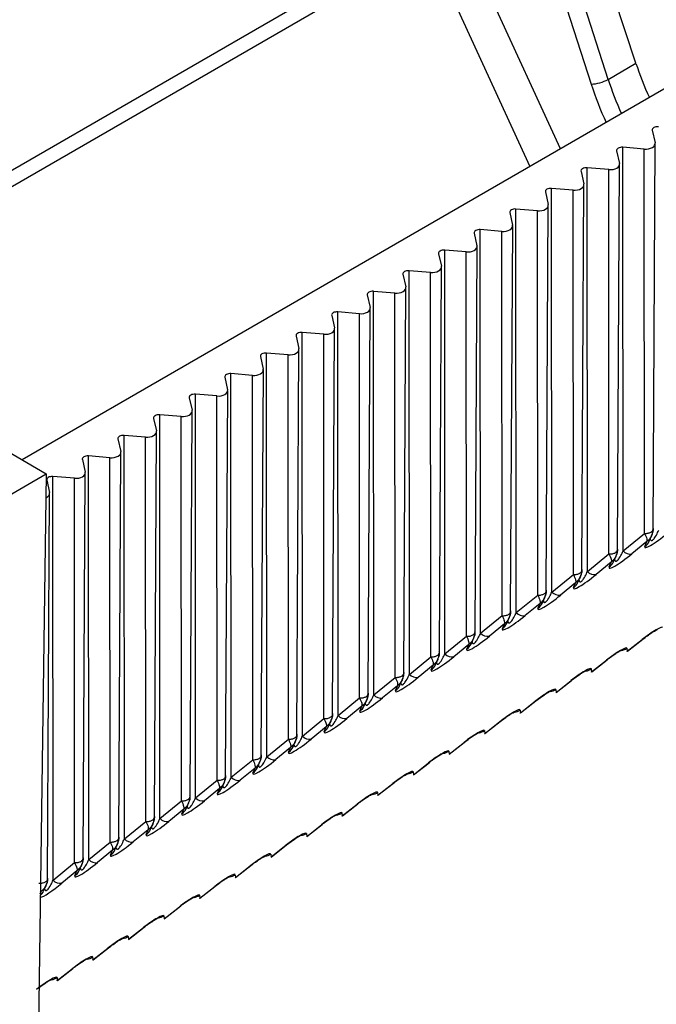
# Model space of a CAD drawing. Units: millimetres. Extents: x 150 to 4162, y 50 to 2920.
# Drawn here: x 3777 to 3803, y 1569 to 1608 of the extents above; entities that cross this region are included whole.
import ezdxf

# ---------------------------------------------------------------- set-up
doc = ezdxf.new("R2010")
doc.units = ezdxf.units.MM
doc.header["$LTSCALE"] = 10
doc.layers.get('0').update_dxf_attribs({"color": 1})
doc.layers.add('157012', color=7, linetype='Continuous')

# ---------------------------------------------------------------- blocks, each defined once
blk = doc.blocks.new('1115420-M_004_ISO_view')
for p, q in [((801.147, 889.948), (794.908, 909.018)), ((800.045, 889.312), (793.892, 908.432)), ((794.183, 905.246), (799.371, 889.123)), ((817.67, 897.819), (776.78, 874.213)), ((792.768, 895.165), (765.858, 879.63)), ((798.154, 886.552), (794.183, 895.165)), ((766.41, 879.312), (792.905, 894.607)), ((792.905, 894.607), (796.942, 885.852)), ((800.045, 889.312), (801.147, 889.948)), ((801.797, 887.293), (801.909, 886.795)), ((801.831, 871.469), (801.913, 886.766)), ((800.383, 886.476), (800.495, 885.979)), ((801.48, 886.548), (800.627, 886.617)), ((800.638, 870.606), (800.627, 886.617)), ((801.491, 871.302), (801.48, 886.548)), ((800.417, 870.652), (800.499, 885.949)), ((798.969, 885.66), (799.081, 885.163)), ((800.066, 885.731), (799.213, 885.801)), ((799.224, 869.79), (799.213, 885.801)), ((800.077, 870.486), (800.066, 885.731)), ((799.003, 869.836), (799.084, 885.133)), ((797.554, 884.844), (797.667, 884.346)), ((798.652, 884.915), (797.799, 884.984)), ((797.81, 868.973), (797.799, 884.984)), ((798.663, 869.669), (798.652, 884.915)), ((796.14, 884.027), (796.253, 883.53)), ((797.238, 884.098), (796.384, 884.168)), ((796.396, 868.157), (796.384, 884.168)), ((797.248, 868.853), (797.238, 884.098)), ((797.588, 869.02), (797.67, 884.316)), ((794.726, 883.211), (794.838, 882.713)), ((795.824, 883.282), (794.97, 883.352)), ((794.981, 867.34), (794.97, 883.352)), ((795.834, 868.036), (795.824, 883.282)), ((796.174, 868.203), (796.256, 883.5)), ((793.312, 882.394), (793.424, 881.897)), ((794.409, 882.466), (793.556, 882.535)), ((793.567, 866.524), (793.556, 882.535)), ((794.42, 867.22), (794.409, 882.466)), ((794.76, 867.387), (794.842, 882.684)), ((792.995, 881.649), (792.142, 881.719)), ((792.153, 865.707), (792.142, 881.719)), ((793.006, 866.404), (792.995, 881.649)), ((793.346, 866.57), (793.427, 881.867)), ((791.898, 881.578), (792.01, 881.08)), ((791.581, 880.833), (790.727, 880.902)), ((790.739, 864.891), (790.727, 880.902)), ((791.592, 865.587), (791.581, 880.833)), ((791.931, 865.754), (792.013, 881.051)), ((790.483, 880.762), (790.596, 880.264)), ((790.167, 880.016), (789.313, 880.086)), ((789.324, 864.075), (789.313, 880.086)), ((790.517, 864.938), (790.599, 880.234)), ((789.069, 879.945), (789.182, 879.448)), ((790.177, 864.771), (790.167, 880.016)), ((788.752, 879.2), (787.899, 879.27)), ((787.91, 863.258), (787.899, 879.27)), ((789.103, 864.121), (789.185, 879.418)), ((787.655, 879.129), (787.767, 878.631)), ((788.763, 863.954), (788.752, 879.2)), ((787.689, 863.305), (787.771, 878.601)), ((786.241, 878.312), (786.353, 877.815)), ((787.338, 878.384), (786.485, 878.453)), ((786.496, 862.442), (786.485, 878.453)), ((787.349, 863.138), (787.338, 878.384)), ((786.275, 862.488), (786.356, 877.785)), ((784.827, 877.496), (784.939, 876.998)), ((785.924, 877.567), (785.071, 877.637)), ((785.082, 861.625), (785.071, 877.637)), ((785.935, 862.322), (785.924, 877.567)), ((784.86, 861.672), (784.942, 876.969)), ((783.412, 876.68), (783.525, 876.182)), ((784.51, 876.751), (783.656, 876.82)), ((783.668, 860.809), (783.656, 876.82)), ((784.52, 861.505), (784.51, 876.751)), ((783.446, 860.856), (783.528, 876.152)), ((773.493, 876.11), (777.736, 873.661)), ((781.998, 875.863), (782.11, 875.366)), ((783.096, 875.934), (782.242, 876.004)), ((782.253, 859.993), (782.242, 876.004)), ((783.106, 860.689), (783.096, 875.934)), ((780.584, 875.047), (780.696, 874.549)), ((781.681, 875.118), (780.828, 875.188)), ((780.839, 859.176), (780.828, 875.188)), ((781.692, 859.872), (781.681, 875.118)), ((782.032, 860.039), (782.114, 875.336)), ((779.17, 874.23), (779.282, 873.733)), ((780.267, 874.301), (779.414, 874.371)), ((779.425, 858.36), (779.414, 874.371)), ((780.278, 859.056), (780.267, 874.301)), ((780.618, 859.223), (780.7, 874.519)), ((422.769, 668.742), (777.736, 873.661)), ((777.736, 873.661), (777.421, 851.342)), ((777.756, 873.414), (777.868, 872.916)), ((778.853, 873.485), (778, 873.555)), ((778.011, 857.543), (778, 873.555)), ((778.864, 858.24), (778.853, 873.485)), ((779.204, 858.406), (779.285, 873.703)), ((777.789, 857.59), (777.871, 872.887)), ((800.638, 870.606), (801.491, 871.302)), ((801.676, 870.993), (801.778, 871.232)), ((801.583, 870.973), (800.989, 870.488)), ((801.501, 870.784), (801.583, 870.973)), ((799.224, 869.79), (800.077, 870.486)), ((800.262, 870.176), (800.364, 870.415)), ((800.168, 870.156), (799.574, 869.671)), ((800.087, 869.968), (800.168, 870.156)), ((797.81, 868.973), (798.663, 869.669)), ((798.847, 869.36), (798.95, 869.599)), ((798.754, 869.34), (798.16, 868.855)), ((798.673, 869.151), (798.754, 869.34)), ((796.396, 868.157), (797.248, 868.853)), ((797.433, 868.543), (797.536, 868.783)), ((797.34, 868.523), (796.746, 868.039)), ((797.259, 868.335), (797.34, 868.523)), ((794.981, 867.34), (795.834, 868.036)), ((796.019, 867.727), (796.122, 867.966)), ((795.926, 867.707), (795.332, 867.222)), ((795.845, 867.518), (795.926, 867.707)), ((793.567, 866.524), (794.42, 867.22)), ((794.511, 866.891), (793.918, 866.406)), ((794.43, 866.702), (794.511, 866.891)), ((794.605, 866.911), (794.707, 867.15)), ((800.804, 866.627), (801.395, 867.09)), ((800.808, 866.625), (801.418, 867.102)), ((801.418, 867.102), (801.395, 867.09)), ((792.153, 865.707), (793.006, 866.404)), ((800.792, 866.742), (800.804, 866.627)), ((793.097, 866.074), (792.503, 865.589)), ((793.016, 865.886), (793.097, 866.074)), ((793.19, 866.094), (793.293, 866.333)), ((799.389, 865.81), (799.981, 866.274)), ((799.394, 865.808), (800.004, 866.286)), ((800.004, 866.286), (799.981, 866.274)), ((799.377, 865.925), (799.389, 865.81)), ((790.739, 864.891), (791.592, 865.587)), ((791.683, 865.258), (791.089, 864.773)), ((791.602, 865.069), (791.683, 865.258)), ((791.776, 865.278), (791.879, 865.517)), ((797.975, 864.994), (798.566, 865.457)), ((797.98, 864.992), (798.59, 865.47)), ((798.59, 865.47), (798.566, 865.457)), ((797.963, 865.109), (797.975, 864.994)), ((789.324, 864.075), (790.177, 864.771)), ((790.269, 864.441), (789.675, 863.957)), ((790.188, 864.253), (790.269, 864.441)), ((790.362, 864.461), (790.465, 864.7)), ((796.561, 864.178), (797.152, 864.641)), ((796.565, 864.175), (797.175, 864.653)), ((797.175, 864.653), (797.152, 864.641)), ((796.549, 864.293), (796.561, 864.178)), ((787.91, 863.258), (788.763, 863.954)), ((788.948, 863.645), (789.051, 863.884)), ((795.147, 863.361), (795.738, 863.824)), ((795.151, 863.359), (795.761, 863.837)), ((795.761, 863.837), (795.738, 863.824)), ((788.855, 863.625), (788.261, 863.14)), ((788.774, 863.436), (788.855, 863.625)), ((795.135, 863.476), (795.147, 863.361)), ((786.496, 862.442), (787.349, 863.138)), ((787.534, 862.829), (787.636, 863.068)), ((793.732, 862.545), (794.324, 863.008)), ((793.737, 862.542), (794.347, 863.02)), ((794.347, 863.02), (794.324, 863.008)), ((787.44, 862.809), (786.846, 862.324)), ((787.359, 862.62), (787.44, 862.809)), ((793.721, 862.66), (793.732, 862.545)), ((785.082, 861.625), (785.935, 862.322)), ((786.119, 862.012), (786.222, 862.251)), ((792.318, 861.728), (792.91, 862.192)), ((792.323, 861.726), (792.933, 862.204)), ((792.933, 862.204), (792.91, 862.192)), ((786.026, 861.992), (785.432, 861.507)), ((785.945, 861.803), (786.026, 861.992)), ((792.306, 861.843), (792.318, 861.728)), ((783.668, 860.809), (784.52, 861.505)), ((784.705, 861.196), (784.808, 861.435)), ((790.904, 860.912), (791.495, 861.375)), ((790.908, 860.91), (791.519, 861.388)), ((791.519, 861.388), (791.495, 861.375)), ((784.612, 861.176), (784.018, 860.691)), ((784.531, 860.987), (784.612, 861.176)), ((790.892, 861.027), (790.904, 860.912)), ((782.253, 859.993), (783.106, 860.689)), ((783.291, 860.379), (783.394, 860.618)), ((789.49, 860.096), (790.081, 860.559)), ((789.494, 860.093), (790.104, 860.571)), ((790.104, 860.571), (790.081, 860.559)), ((783.198, 860.359), (782.604, 859.875)), ((783.117, 860.171), (783.198, 860.359)), ((789.478, 860.211), (789.49, 860.096)), ((780.839, 859.176), (781.692, 859.872)), ((781.877, 859.563), (781.979, 859.802)), ((788.076, 859.279), (788.667, 859.742)), ((788.08, 859.277), (788.69, 859.755)), ((788.69, 859.755), (788.667, 859.742)), ((781.784, 859.543), (781.19, 859.058)), ((781.702, 859.354), (781.784, 859.543)), ((788.064, 859.394), (788.076, 859.279)), ((779.425, 858.36), (780.278, 859.056)), ((780.463, 858.747), (780.565, 858.986)), ((780.369, 858.727), (779.775, 858.242)), ((780.288, 858.538), (780.369, 858.727)), ((786.65, 858.578), (786.661, 858.463)), ((786.661, 858.463), (787.253, 858.926)), ((786.666, 858.46), (787.276, 858.938)), ((787.276, 858.938), (787.253, 858.926)), ((778.011, 857.543), (778.864, 858.24)), ((779.048, 857.93), (779.151, 858.169)), ((778.955, 857.91), (778.361, 857.425)), ((778.874, 857.721), (778.955, 857.91)), ((785.247, 857.646), (785.839, 858.11)), ((785.252, 857.644), (785.862, 858.122)), ((785.862, 858.122), (785.839, 858.11)), ((785.235, 857.761), (785.247, 857.646)), ((777.501, 857.001), (777.541, 857.094)), ((777.541, 857.094), (777.502, 857.062)), ((777.634, 857.114), (777.737, 857.353)), ((783.833, 856.83), (784.424, 857.293)), ((783.837, 856.828), (784.448, 857.306)), ((784.448, 857.306), (784.424, 857.293)), ((783.821, 856.945), (783.833, 856.83)), ((782.419, 856.014), (783.01, 856.477)), ((782.423, 856.011), (783.033, 856.489)), ((783.033, 856.489), (783.01, 856.477)), ((782.407, 856.129), (782.419, 856.014)), ((781.005, 855.197), (781.596, 855.66)), ((781.009, 855.195), (781.619, 855.673)), ((781.619, 855.673), (781.596, 855.66)), ((780.993, 855.312), (781.005, 855.197)), ((779.59, 854.381), (780.182, 854.844)), ((779.595, 854.378), (780.205, 854.856)), ((780.205, 854.856), (780.182, 854.844)), ((779.578, 854.496), (779.59, 854.381)), ((778.176, 853.564), (778.767, 854.028)), ((778.181, 853.562), (778.791, 854.04)), ((778.791, 854.04), (778.767, 854.028)), ((778.164, 853.679), (778.176, 853.564))]:
    blk.add_line(p, q)
for centre, radius, start, end in [((799.324, 890.59), 1.467, 271.8145, 299.4239), ((801.238, 871.181), 0.477, 303.5609, 336.7038), ((800.921, 870.865), 0.384, 222.5694, 280.195), ((799.824, 870.365), 0.477, 303.5609, 336.7038), ((799.506, 870.049), 0.384, 222.5694, 280.195), ((798.41, 869.548), 0.477, 303.5609, 336.7038), ((798.092, 869.233), 0.384, 222.5694, 280.195), ((796.995, 868.732), 0.477, 303.5609, 336.7038), ((796.678, 868.416), 0.384, 222.5694, 280.195), ((795.581, 867.916), 0.477, 303.5609, 336.7038), ((795.264, 867.6), 0.384, 222.5694, 280.195), ((794.167, 867.099), 0.477, 303.5609, 336.7038), ((793.85, 866.783), 0.384, 222.5694, 280.195), ((800.506, 867.157), 0.504, 278.0564, 304.5643), ((792.753, 866.283), 0.477, 303.5609, 336.7038), ((792.435, 865.967), 0.384, 222.5694, 280.195), ((799.091, 866.34), 0.504, 278.0564, 304.5643), ((791.338, 865.466), 0.477, 303.5609, 336.7038), ((791.021, 865.151), 0.384, 222.5694, 280.195), ((797.677, 865.524), 0.504, 278.0564, 304.5643), ((789.924, 864.65), 0.477, 303.5609, 336.7038), ((789.607, 864.334), 0.384, 222.5694, 280.195), ((796.263, 864.708), 0.504, 278.0564, 304.5643), ((788.51, 863.833), 0.477, 303.5609, 336.7038), ((788.193, 863.518), 0.384, 222.5694, 280.195), ((794.849, 863.891), 0.504, 278.0564, 304.5643), ((787.096, 863.017), 0.477, 303.5609, 336.7038), ((793.435, 863.075), 0.504, 278.0564, 304.5643), ((786.779, 862.701), 0.384, 222.5694, 280.195), ((785.682, 862.201), 0.477, 303.5609, 336.7038), ((792.02, 862.258), 0.504, 278.0564, 304.5643), ((785.364, 861.885), 0.384, 222.5694, 280.195), ((784.267, 861.384), 0.477, 303.5609, 336.7038), ((790.606, 861.442), 0.504, 278.0564, 304.5643), ((783.95, 861.069), 0.384, 222.5694, 280.195), ((782.853, 860.568), 0.477, 303.5609, 336.7038), ((789.192, 860.626), 0.504, 278.0564, 304.5643), ((782.536, 860.252), 0.384, 222.5694, 280.195), ((781.439, 859.751), 0.477, 303.5609, 336.7038), ((787.778, 859.809), 0.504, 278.0564, 304.5643), ((781.122, 859.436), 0.384, 222.5694, 280.195), ((780.025, 858.935), 0.477, 303.5609, 336.7038), ((786.364, 858.993), 0.504, 278.0564, 304.5643), ((779.707, 858.619), 0.384, 222.5694, 280.195), ((778.611, 858.119), 0.477, 303.5609, 336.7038), ((778.293, 857.803), 0.384, 222.5694, 280.195), ((784.949, 858.176), 0.504, 278.0564, 304.5643), ((777.197, 857.302), 0.476, 309.5964, 336.7177), ((783.535, 857.36), 0.504, 278.0564, 304.5643), ((782.121, 856.544), 0.504, 278.0564, 304.5643), ((780.707, 855.727), 0.504, 278.0564, 304.5643), ((779.292, 854.911), 0.504, 278.0564, 304.5643), ((777.878, 854.094), 0.504, 278.0564, 304.5643)]:
    blk.add_arc(centre, radius, start, end)
for centre, major_axis, ratio, start_param, end_param in [((806.303, 889.74), (-4.026, 6.913), 0.579895, 1.216678, 1.403698), ((804.837, 888.895), (-4.222, 7.378), 0.579895, 1.22108, 1.418064), ((805.19, 889.098), (-3.972, 6.945), 0.580052, 1.221219, 1.408239), ((802.013, 887.308), (0.218, -0.002), 0.582304, 1.444366, 3.276902), ((801.53, 886.768), (0.382, -0.003), 0.582304, 4.585959, 6.418494), ((800.599, 886.492), (0.218, -0.002), 0.582304, 1.444366, 3.276902), ((800.116, 885.952), (0.382, -0.003), 0.582304, 4.585959, 6.418494), ((799.184, 885.675), (0.218, -0.002), 0.582304, 1.444366, 3.276902), ((798.702, 885.135), (0.382, -0.003), 0.582304, 4.585959, 6.418494), ((797.77, 884.859), (0.218, -0.002), 0.582304, 1.444366, 3.276902), ((797.288, 884.319), (0.382, -0.003), 0.582304, 4.585959, 6.418494), ((796.356, 884.043), (0.218, -0.002), 0.582304, 1.444366, 3.276902), ((794.942, 883.226), (0.218, -0.002), 0.582304, 1.444366, 3.276902), ((795.873, 883.503), (0.382, -0.003), 0.582304, 4.585959, 6.418494), ((793.528, 882.41), (0.218, -0.002), 0.582304, 1.444366, 3.276902), ((794.459, 882.686), (0.382, -0.003), 0.582304, 4.585959, 6.418494), ((792.113, 881.593), (0.218, -0.002), 0.582304, 1.444366, 3.276902), ((793.045, 881.87), (0.382, -0.003), 0.582304, 4.585959, 6.418494), ((790.699, 880.777), (0.218, -0.002), 0.582304, 1.444366, 3.276902), ((791.631, 881.053), (0.382, -0.003), 0.582304, 4.585959, 6.418494), ((789.285, 879.961), (0.218, -0.002), 0.582304, 1.444366, 3.276902), ((790.217, 880.237), (0.382, -0.003), 0.582304, 4.585959, 6.418494), ((787.871, 879.144), (0.218, -0.002), 0.582304, 1.444366, 3.276902), ((788.802, 879.42), (0.382, -0.003), 0.582304, 4.585959, 6.418494), ((787.388, 878.604), (0.382, -0.003), 0.582304, 4.585959, 6.418494), ((786.456, 878.328), (0.218, -0.002), 0.582304, 1.444366, 3.276902), ((785.974, 877.788), (0.382, -0.003), 0.582304, 4.585959, 6.418494), ((785.042, 877.511), (0.218, -0.002), 0.582304, 1.444366, 3.276902), ((784.56, 876.971), (0.382, -0.003), 0.582304, 4.585959, 6.418494), ((783.628, 876.695), (0.218, -0.002), 0.582304, 1.444366, 3.276902), ((783.145, 876.155), (0.382, -0.003), 0.582304, 4.585959, 6.418494), ((782.214, 875.879), (0.218, -0.002), 0.582304, 1.444366, 3.276902), ((781.731, 875.338), (0.382, -0.003), 0.582304, 4.585959, 6.418494), ((780.8, 875.062), (0.218, -0.002), 0.582304, 1.444366, 3.276902), ((779.385, 874.246), (0.218, -0.002), 0.582304, 1.444366, 3.276902), ((780.317, 874.522), (0.382, -0.003), 0.582304, 4.585959, 6.418494), ((777.971, 873.429), (0.218, -0.002), 0.582304, 1.444366, 3.276902), ((778.903, 873.706), (0.382, -0.003), 0.582304, 4.585959, 6.418494), ((777.489, 872.889), (0.382, -0.003), 0.582304, 5.375579, 6.418494), ((802.295, 871.386), (0.796, 0.644), 0.128416, 2.902382, 4.744439), ((800.88, 870.569), (0.796, 0.644), 0.128416, 2.902382, 4.744439), ((799.466, 869.753), (0.796, 0.644), 0.128416, 2.902382, 4.744439), ((798.052, 868.937), (0.796, 0.644), 0.128416, 2.902382, 4.744439), ((796.638, 868.12), (0.796, 0.644), 0.128416, 2.902382, 4.744439), ((801.573, 867.098), (0.63, 0.468), 0.13033, 6.2059, 8.043577), ((795.223, 867.304), (0.796, 0.644), 0.128416, 2.902382, 4.744439), ((800.159, 866.281), (0.63, 0.468), 0.13033, 6.2059, 8.043577), ((793.809, 866.487), (0.796, 0.644), 0.128416, 2.902382, 4.744439), ((792.395, 865.671), (0.796, 0.644), 0.128416, 2.902382, 4.744439), ((798.745, 865.465), (0.63, 0.468), 0.13033, 6.2059, 8.043577), ((797.331, 864.648), (0.63, 0.468), 0.13033, 6.2059, 8.043577), ((790.981, 864.855), (0.796, 0.644), 0.128416, 2.902382, 4.744439), ((795.917, 863.832), (0.63, 0.468), 0.13033, 6.2059, 8.043577), ((789.567, 864.038), (0.796, 0.644), 0.128416, 2.902382, 4.744439), ((794.502, 863.016), (0.63, 0.468), 0.13033, 6.2059, 8.043577), ((788.152, 863.222), (0.796, 0.644), 0.128416, 2.902382, 4.744439), ((793.088, 862.199), (0.63, 0.468), 0.13033, 6.2059, 8.043577), ((786.738, 862.405), (0.796, 0.644), 0.128416, 2.902382, 4.744439), ((791.674, 861.383), (0.63, 0.468), 0.13033, 6.2059, 8.043577), ((785.324, 861.589), (0.796, 0.644), 0.128416, 2.902382, 4.744439), ((790.26, 860.566), (0.63, 0.468), 0.13033, 6.2059, 8.043577), ((783.91, 860.773), (0.796, 0.644), 0.128416, 2.902382, 4.744439), ((788.846, 859.75), (0.63, 0.468), 0.13033, 6.2059, 8.043577), ((782.496, 859.956), (0.796, 0.644), 0.128416, 2.902382, 4.744439), ((787.431, 858.934), (0.63, 0.468), 0.13033, 6.2059, 8.043577), ((781.081, 859.14), (0.796, 0.644), 0.128416, 2.902382, 4.744439), ((786.017, 858.117), (0.63, 0.468), 0.13033, 6.2059, 8.043577), ((779.667, 858.323), (0.796, 0.644), 0.128416, 2.902382, 4.744439), ((784.603, 857.301), (0.63, 0.468), 0.13033, 6.2059, 8.043577), ((778.253, 857.507), (0.796, 0.644), 0.128416, 3.381406, 4.744439), ((783.189, 856.484), (0.63, 0.468), 0.13033, 6.2059, 8.043577), ((781.774, 855.668), (0.63, 0.468), 0.13033, 6.2059, 8.043577), ((780.36, 854.852), (0.63, 0.468), 0.13033, 6.2059, 8.043577), ((778.946, 854.035), (0.63, 0.468), 0.13033, 6.2059, 8.043577), ((777.532, 853.219), (0.63, 0.468), 0.13033, 6.2059, 8.043577)]:
    blk.add_ellipse(centre, major_axis=major_axis, ratio=ratio, start_param=start_param, end_param=end_param)
for points, knots in [([(801.491, 871.302), (801.515, 871.301), (801.563, 871.299), (801.632, 871.309), (801.693, 871.326), (801.745, 871.35), (801.786, 871.38), (801.816, 871.415), (801.833, 871.455), (801.83, 871.483), (801.828, 871.497)], [0, 0, 0, 0, 0.132129, 0.259507, 0.382131, 0.5, 0.617869, 0.740493, 0.867871, 1, 1, 1, 1]), ([(801.828, 871.497), (801.828, 871.448), (801.826, 871.354), (801.791, 871.272), (801.775, 871.233)], [0, 0, 0, 0, 0.521351, 1, 1, 1, 1]), ([(801.491, 871.302), (801.509, 871.265), (801.549, 871.184), (801.592, 871.055), (801.586, 871.005), (801.583, 870.973)], [0, 0, 0, 0, 0.228971, 0.500958, 1, 1, 1, 1]), ([(801.775, 871.233), (801.771, 871.221), (801.735, 871.113), (801.654, 871.039), (801.583, 870.973)], [0, 0, 0, 0, 0.110191, 1, 1, 1, 1]), ([(801.715, 871.084), (801.718, 871.069), (801.723, 871.041), (801.741, 871.017), (801.763, 871.01), (801.782, 871.013), (801.803, 871.024), (801.828, 871.043), (801.862, 871.08), (801.934, 871.179), (801.996, 871.298), (802.039, 871.392), (802.052, 871.422)], [0, 0, 0, 0, 0.119813, 0.222149, 0.272284, 0.313496, 0.348063, 0.382585, 0.434884, 0.532763, 0.847843, 1, 1, 1, 1]), ([(801.771, 871.216), (801.787, 871.253), (801.818, 871.328), (801.824, 871.407), (801.827, 871.447)], [0, 0, 0, 0, 0.4906638, 1, 1, 1, 1]), ([(800.077, 870.486), (800.101, 870.485), (800.149, 870.483), (800.218, 870.492), (800.279, 870.509), (800.33, 870.533), (800.372, 870.563), (800.402, 870.599), (800.419, 870.639), (800.416, 870.666), (800.414, 870.68)], [0, 0, 0, 0, 0.132129, 0.259507, 0.382131, 0.5, 0.617869, 0.740493, 0.867871, 1, 1, 1, 1]), ([(800.414, 870.68), (800.413, 870.631), (800.412, 870.538), (800.377, 870.456), (800.361, 870.417)], [0, 0, 0, 0, 0.521351, 1, 1, 1, 1]), ([(800.077, 870.486), (800.095, 870.449), (800.134, 870.367), (800.178, 870.239), (800.172, 870.189), (800.168, 870.156)], [0, 0, 0, 0, 0.228971, 0.500958, 1, 1, 1, 1]), ([(800.361, 870.417), (800.357, 870.405), (800.321, 870.296), (800.24, 870.222), (800.168, 870.156)], [0, 0, 0, 0, 0.110191, 1, 1, 1, 1]), ([(800.301, 870.268), (800.304, 870.253), (800.309, 870.224), (800.327, 870.2), (800.349, 870.193), (800.368, 870.197), (800.389, 870.208), (800.413, 870.227), (800.448, 870.264), (800.52, 870.363), (800.582, 870.482), (800.624, 870.575), (800.638, 870.606)], [0, 0, 0, 0, 0.119813, 0.222149, 0.272284, 0.313496, 0.348063, 0.382585, 0.434884, 0.532763, 0.847843, 1, 1, 1, 1]), ([(800.357, 870.4), (800.372, 870.436), (800.403, 870.511), (800.41, 870.59), (800.413, 870.631)], [0, 0, 0, 0, 0.490664, 1, 1, 1, 1]), ([(798.663, 869.669), (798.687, 869.668), (798.735, 869.666), (798.804, 869.676), (798.865, 869.693), (798.916, 869.717), (798.958, 869.747), (798.987, 869.782), (799.004, 869.822), (799.002, 869.85), (799, 869.864)], [0, 0, 0, 0, 0.132129, 0.259507, 0.382131, 0.5, 0.617869, 0.740493, 0.867871, 1, 1, 1, 1]), ([(798.663, 869.669), (798.681, 869.632), (798.72, 869.551), (798.764, 869.423), (798.758, 869.372), (798.754, 869.34)], [0, 0, 0, 0, 0.228971, 0.500958, 1, 1, 1, 1]), ([(798.946, 869.6), (798.943, 869.588), (798.907, 869.48), (798.826, 869.406), (798.754, 869.34)], [0, 0, 0, 0, 0.110191, 1, 1, 1, 1]), ([(798.887, 869.452), (798.89, 869.436), (798.895, 869.408), (798.913, 869.384), (798.934, 869.377), (798.954, 869.38), (798.975, 869.391), (798.999, 869.411), (799.034, 869.447), (799.106, 869.547), (799.168, 869.665), (799.21, 869.759), (799.224, 869.79)], [0, 0, 0, 0, 0.119813, 0.222149, 0.272284, 0.313496, 0.348063, 0.382585, 0.434884, 0.532763, 0.847843, 1, 1, 1, 1]), ([(798.943, 869.583), (798.958, 869.62), (798.989, 869.695), (798.996, 869.774), (798.999, 869.814)], [0, 0, 0, 0, 0.490664, 1, 1, 1, 1]), ([(799, 869.864), (798.999, 869.815), (798.997, 869.721), (798.963, 869.639), (798.946, 869.6)], [0, 0, 0, 0, 0.521351, 1, 1, 1, 1]), ([(797.248, 868.853), (797.273, 868.852), (797.32, 868.85), (797.389, 868.86), (797.45, 868.877), (797.502, 868.901), (797.543, 868.93), (797.573, 868.966), (797.59, 869.006), (797.587, 869.034), (797.586, 869.048)], [0, 0, 0, 0, 0.132129, 0.259507, 0.382131, 0.5, 0.617869, 0.740493, 0.867871, 1, 1, 1, 1]), ([(797.248, 868.853), (797.266, 868.816), (797.306, 868.734), (797.349, 868.606), (797.344, 868.556), (797.34, 868.523)], [0, 0, 0, 0, 0.228971, 0.500958, 1, 1, 1, 1]), ([(797.532, 868.784), (797.528, 868.772), (797.493, 868.664), (797.412, 868.589), (797.34, 868.523)], [0, 0, 0, 0, 0.110191, 1, 1, 1, 1]), ([(797.473, 868.635), (797.475, 868.62), (797.481, 868.592), (797.499, 868.568), (797.52, 868.561), (797.54, 868.564), (797.561, 868.575), (797.585, 868.594), (797.619, 868.631), (797.692, 868.73), (797.754, 868.849), (797.796, 868.943), (797.81, 868.973)], [0, 0, 0, 0, 0.119813, 0.222149, 0.272284, 0.313496, 0.348063, 0.382585, 0.434884, 0.532763, 0.847843, 1, 1, 1, 1]), ([(797.529, 868.767), (797.544, 868.804), (797.575, 868.878), (797.581, 868.958), (797.585, 868.998)], [0, 0, 0, 0, 0.490664, 1, 1, 1, 1]), ([(797.586, 869.048), (797.585, 868.999), (797.583, 868.905), (797.549, 868.823), (797.532, 868.784)], [0, 0, 0, 0, 0.521351, 1, 1, 1, 1]), ([(795.834, 868.036), (795.858, 868.035), (795.906, 868.034), (795.975, 868.043), (796.036, 868.06), (796.088, 868.084), (796.129, 868.114), (796.159, 868.149), (796.176, 868.189), (796.173, 868.217), (796.172, 868.231)], [0, 0, 0, 0, 0.132129, 0.259507, 0.382131, 0.5, 0.617869, 0.740493, 0.867871, 1, 1, 1, 1]), ([(795.834, 868.036), (795.852, 867.999), (795.892, 867.918), (795.935, 867.79), (795.929, 867.74), (795.926, 867.707)], [0, 0, 0, 0, 0.228971, 0.500958, 1, 1, 1, 1]), ([(796.118, 867.967), (796.114, 867.955), (796.078, 867.847), (795.998, 867.773), (795.926, 867.707)], [0, 0, 0, 0, 0.110191, 1, 1, 1, 1]), ([(796.058, 867.819), (796.061, 867.804), (796.066, 867.775), (796.084, 867.751), (796.106, 867.744), (796.125, 867.748), (796.146, 867.759), (796.171, 867.778), (796.205, 867.814), (796.277, 867.914), (796.34, 868.032), (796.382, 868.126), (796.396, 868.157)], [0, 0, 0, 0, 0.119813, 0.222149, 0.272284, 0.313496, 0.348063, 0.382585, 0.434884, 0.532763, 0.847843, 1, 1, 1, 1]), ([(796.115, 867.95), (796.13, 867.987), (796.161, 868.062), (796.167, 868.141), (796.171, 868.182)], [0, 0, 0, 0, 0.490664, 1, 1, 1, 1]), ([(796.172, 868.231), (796.171, 868.182), (796.169, 868.088), (796.135, 868.006), (796.118, 867.967)], [0, 0, 0, 0, 0.521351, 1, 1, 1, 1]), ([(794.42, 867.22), (794.444, 867.219), (794.492, 867.217), (794.561, 867.227), (794.622, 867.244), (794.674, 867.268), (794.715, 867.298), (794.745, 867.333), (794.762, 867.373), (794.759, 867.401), (794.757, 867.415)], [0, 0, 0, 0, 0.132129, 0.259507, 0.382131, 0.5, 0.617869, 0.740493, 0.867871, 1, 1, 1, 1]), ([(794.42, 867.22), (794.438, 867.183), (794.477, 867.102), (794.521, 866.973), (794.515, 866.923), (794.511, 866.891)], [0, 0, 0, 0, 0.2289714, 0.5009584, 1, 1, 1, 1]), ([(794.704, 867.151), (794.7, 867.139), (794.664, 867.031), (794.583, 866.957), (794.511, 866.891)], [0, 0, 0, 0, 0.110191, 1, 1, 1, 1]), ([(794.644, 867.002), (794.647, 866.987), (794.652, 866.959), (794.67, 866.935), (794.692, 866.928), (794.711, 866.931), (794.732, 866.942), (794.756, 866.961), (794.791, 866.998), (794.863, 867.097), (794.925, 867.216), (794.968, 867.31), (794.981, 867.34)], [0, 0, 0, 0, 0.1198132, 0.222149, 0.2722838, 0.3134964, 0.3480633, 0.3825848, 0.4348835, 0.5327635, 0.8478429, 1, 1, 1, 1]), ([(794.7, 867.134), (794.716, 867.171), (794.747, 867.246), (794.753, 867.325), (794.756, 867.365)], [0, 0, 0, 0, 0.490664, 1, 1, 1, 1]), ([(794.757, 867.415), (794.757, 867.366), (794.755, 867.272), (794.72, 867.19), (794.704, 867.151)], [0, 0, 0, 0, 0.521351, 1, 1, 1, 1]), ([(801.418, 867.102), (801.478, 867.148), (801.587, 867.232), (801.754, 867.346), (801.882, 867.427), (801.964, 867.474), (802.008, 867.494), (802.01, 867.495), (802.01, 867.495)], [0, 0, 0, 0, 0.265626, 0.485403, 0.664388, 0.812779, 0.929692, 1, 1, 1, 1]), ([(793.006, 866.404), (793.03, 866.403), (793.078, 866.401), (793.147, 866.41), (793.208, 866.427), (793.259, 866.451), (793.301, 866.481), (793.331, 866.516), (793.348, 866.557), (793.345, 866.584), (793.343, 866.598)], [0, 0, 0, 0, 0.132129, 0.259507, 0.382131, 0.5, 0.617869, 0.740493, 0.867871, 1, 1, 1, 1]), ([(793.006, 866.404), (793.024, 866.366), (793.063, 866.285), (793.107, 866.157), (793.101, 866.107), (793.097, 866.074)], [0, 0, 0, 0, 0.228971, 0.500958, 1, 1, 1, 1]), ([(793.23, 866.186), (793.233, 866.171), (793.238, 866.142), (793.256, 866.118), (793.278, 866.111), (793.297, 866.115), (793.318, 866.126), (793.342, 866.145), (793.377, 866.181), (793.449, 866.281), (793.511, 866.4), (793.553, 866.493), (793.567, 866.524)], [0, 0, 0, 0, 0.119813, 0.222149, 0.272284, 0.313496, 0.348063, 0.382585, 0.434884, 0.532763, 0.847843, 1, 1, 1, 1]), ([(793.286, 866.318), (793.301, 866.354), (793.332, 866.429), (793.339, 866.508), (793.342, 866.549)], [0, 0, 0, 0, 0.490664, 1, 1, 1, 1]), ([(793.343, 866.598), (793.342, 866.549), (793.341, 866.455), (793.306, 866.374), (793.29, 866.334)], [0, 0, 0, 0, 0.521351, 1, 1, 1, 1]), ([(800.004, 866.286), (800.064, 866.332), (800.173, 866.415), (800.339, 866.53), (800.468, 866.611), (800.55, 866.657), (800.593, 866.678), (800.595, 866.678), (800.596, 866.679)], [0, 0, 0, 0, 0.265626, 0.485403, 0.664388, 0.812779, 0.929692, 1, 1, 1, 1]), ([(800.804, 866.627), (800.801, 866.621), (800.797, 866.612), (800.799, 866.622), (800.8, 866.625)], [0, 0, 0, 0, 0.661709, 1, 1, 1, 1]), ([(793.29, 866.334), (793.286, 866.323), (793.25, 866.214), (793.169, 866.14), (793.097, 866.074)], [0, 0, 0, 0, 0.110191, 1, 1, 1, 1]), ([(791.592, 865.587), (791.616, 865.586), (791.664, 865.584), (791.733, 865.594), (791.794, 865.611), (791.845, 865.635), (791.887, 865.665), (791.916, 865.7), (791.933, 865.74), (791.93, 865.768), (791.929, 865.782)], [0, 0, 0, 0, 0.132129, 0.259507, 0.382131, 0.5, 0.617869, 0.740493, 0.867871, 1, 1, 1, 1]), ([(791.816, 865.37), (791.819, 865.354), (791.824, 865.326), (791.842, 865.302), (791.863, 865.295), (791.883, 865.298), (791.904, 865.309), (791.928, 865.329), (791.963, 865.365), (792.035, 865.464), (792.097, 865.583), (792.139, 865.677), (792.153, 865.707)], [0, 0, 0, 0, 0.119813, 0.222149, 0.272284, 0.313496, 0.348063, 0.382585, 0.434884, 0.532763, 0.847843, 1, 1, 1, 1]), ([(791.872, 865.501), (791.887, 865.538), (791.918, 865.613), (791.925, 865.692), (791.928, 865.732)], [0, 0, 0, 0, 0.490664, 1, 1, 1, 1]), ([(791.929, 865.782), (791.928, 865.733), (791.926, 865.639), (791.892, 865.557), (791.875, 865.518)], [0, 0, 0, 0, 0.521351, 1, 1, 1, 1]), ([(798.59, 865.47), (798.649, 865.515), (798.758, 865.599), (798.925, 865.714), (799.054, 865.794), (799.136, 865.841), (799.179, 865.861), (799.181, 865.862), (799.182, 865.862)], [0, 0, 0, 0, 0.265626, 0.485403, 0.664388, 0.812779, 0.929692, 1, 1, 1, 1]), ([(799.389, 865.81), (799.387, 865.805), (799.383, 865.796), (799.385, 865.805), (799.386, 865.809)], [0, 0, 0, 0, 0.661709, 1, 1, 1, 1]), ([(791.592, 865.587), (791.61, 865.55), (791.649, 865.469), (791.692, 865.341), (791.687, 865.29), (791.683, 865.258)], [0, 0, 0, 0, 0.228971, 0.500958, 1, 1, 1, 1]), ([(791.875, 865.518), (791.871, 865.506), (791.836, 865.398), (791.755, 865.324), (791.683, 865.258)], [0, 0, 0, 0, 0.110191, 1, 1, 1, 1]), ([(790.177, 864.771), (790.202, 864.77), (790.249, 864.768), (790.318, 864.778), (790.379, 864.795), (790.431, 864.819), (790.472, 864.848), (790.502, 864.884), (790.519, 864.924), (790.516, 864.951), (790.515, 864.966)], [0, 0, 0, 0, 0.132129, 0.259507, 0.382131, 0.5, 0.617869, 0.740493, 0.867871, 1, 1, 1, 1]), ([(790.401, 864.553), (790.404, 864.538), (790.41, 864.51), (790.428, 864.486), (790.449, 864.479), (790.469, 864.482), (790.49, 864.493), (790.514, 864.512), (790.548, 864.549), (790.621, 864.648), (790.683, 864.767), (790.725, 864.861), (790.739, 864.891)], [0, 0, 0, 0, 0.119813, 0.222149, 0.272284, 0.313496, 0.348063, 0.382585, 0.434884, 0.532763, 0.847843, 1, 1, 1, 1]), ([(790.458, 864.685), (790.473, 864.722), (790.504, 864.796), (790.51, 864.876), (790.514, 864.916)], [0, 0, 0, 0, 0.490664, 1, 1, 1, 1]), ([(790.515, 864.966), (790.514, 864.917), (790.512, 864.823), (790.478, 864.741), (790.461, 864.702)], [0, 0, 0, 0, 0.521351, 1, 1, 1, 1]), ([(797.175, 864.653), (797.235, 864.699), (797.344, 864.782), (797.511, 864.897), (797.639, 864.978), (797.722, 865.024), (797.765, 865.045), (797.767, 865.046), (797.768, 865.046)], [0, 0, 0, 0, 0.265626, 0.485403, 0.664388, 0.812779, 0.929692, 1, 1, 1, 1]), ([(797.975, 864.994), (797.972, 864.988), (797.968, 864.979), (797.971, 864.989), (797.972, 864.992)], [0, 0, 0, 0, 0.661709, 1, 1, 1, 1]), ([(790.177, 864.771), (790.195, 864.734), (790.235, 864.652), (790.278, 864.524), (790.273, 864.474), (790.269, 864.441)], [0, 0, 0, 0, 0.2289714, 0.5009584, 1, 1, 1, 1]), ([(790.461, 864.702), (790.457, 864.69), (790.422, 864.582), (790.341, 864.507), (790.269, 864.441)], [0, 0, 0, 0, 0.110191, 1, 1, 1, 1]), ([(788.763, 863.954), (788.787, 863.953), (788.835, 863.952), (788.904, 863.961), (788.965, 863.978), (789.017, 864.002), (789.058, 864.032), (789.088, 864.067), (789.105, 864.107), (789.102, 864.135), (789.101, 864.149)], [0, 0, 0, 0, 0.132129, 0.259507, 0.382131, 0.5, 0.617869, 0.740493, 0.867871, 1, 1, 1, 1]), ([(788.987, 863.737), (788.99, 863.721), (788.995, 863.693), (789.013, 863.669), (789.035, 863.662), (789.054, 863.665), (789.075, 863.676), (789.1, 863.696), (789.134, 863.732), (789.206, 863.832), (789.269, 863.95), (789.311, 864.044), (789.324, 864.075)], [0, 0, 0, 0, 0.119813, 0.222149, 0.272284, 0.313496, 0.348063, 0.382585, 0.434884, 0.532763, 0.847843, 1, 1, 1, 1]), ([(789.044, 863.868), (789.059, 863.905), (789.09, 863.98), (789.096, 864.059), (789.099, 864.099)], [0, 0, 0, 0, 0.490664, 1, 1, 1, 1]), ([(789.101, 864.149), (789.1, 864.1), (789.098, 864.006), (789.064, 863.924), (789.047, 863.885)], [0, 0, 0, 0, 0.521351, 1, 1, 1, 1]), ([(795.761, 863.837), (795.821, 863.882), (795.93, 863.966), (796.097, 864.081), (796.225, 864.161), (796.308, 864.208), (796.351, 864.229), (796.353, 864.229), (796.353, 864.23)], [0, 0, 0, 0, 0.265626, 0.485403, 0.664388, 0.812779, 0.929692, 1, 1, 1, 1]), ([(796.561, 864.178), (796.558, 864.172), (796.554, 864.163), (796.557, 864.173), (796.558, 864.176)], [0, 0, 0, 0, 0.661709, 1, 1, 1, 1]), ([(788.763, 863.954), (788.781, 863.917), (788.821, 863.836), (788.864, 863.708), (788.858, 863.658), (788.855, 863.625)], [0, 0, 0, 0, 0.228971, 0.500958, 1, 1, 1, 1]), ([(789.047, 863.885), (789.043, 863.873), (789.007, 863.765), (788.927, 863.691), (788.855, 863.625)], [0, 0, 0, 0, 0.110191, 1, 1, 1, 1]), ([(787.349, 863.138), (787.373, 863.137), (787.421, 863.135), (787.49, 863.145), (787.551, 863.162), (787.602, 863.186), (787.644, 863.216), (787.674, 863.251), (787.691, 863.291), (787.688, 863.319), (787.686, 863.333)], [0, 0, 0, 0, 0.132129, 0.259507, 0.382131, 0.5, 0.617869, 0.740493, 0.867871, 1, 1, 1, 1]), ([(787.573, 862.92), (787.576, 862.905), (787.581, 862.877), (787.599, 862.853), (787.621, 862.846), (787.64, 862.849), (787.661, 862.86), (787.685, 862.879), (787.72, 862.916), (787.792, 863.015), (787.854, 863.134), (787.897, 863.228), (787.91, 863.258)], [0, 0, 0, 0, 0.119813, 0.222149, 0.272284, 0.313496, 0.348063, 0.382585, 0.434884, 0.532763, 0.847843, 1, 1, 1, 1]), ([(787.629, 863.052), (787.645, 863.089), (787.676, 863.164), (787.682, 863.243), (787.685, 863.283)], [0, 0, 0, 0, 0.490664, 1, 1, 1, 1]), ([(787.686, 863.333), (787.685, 863.284), (787.684, 863.19), (787.649, 863.108), (787.633, 863.069)], [0, 0, 0, 0, 0.5213505, 1, 1, 1, 1]), ([(794.347, 863.02), (794.407, 863.066), (794.516, 863.15), (794.683, 863.264), (794.811, 863.345), (794.893, 863.392), (794.936, 863.412), (794.939, 863.413), (794.939, 863.413)], [0, 0, 0, 0, 0.2656256, 0.4854029, 0.6643881, 0.8127794, 0.9296915, 1, 1, 1, 1]), ([(795.147, 863.361), (795.144, 863.355), (795.14, 863.346), (795.142, 863.356), (795.143, 863.359)], [0, 0, 0, 0, 0.661709, 1, 1, 1, 1]), ([(787.349, 863.138), (787.367, 863.101), (787.406, 863.02), (787.45, 862.891), (787.444, 862.841), (787.44, 862.809)], [0, 0, 0, 0, 0.228971, 0.500958, 1, 1, 1, 1]), ([(787.633, 863.069), (787.629, 863.057), (787.593, 862.949), (787.512, 862.875), (787.44, 862.809)], [0, 0, 0, 0, 0.110191, 1, 1, 1, 1]), ([(785.935, 862.322), (785.959, 862.321), (786.007, 862.319), (786.076, 862.328), (786.137, 862.345), (786.188, 862.369), (786.23, 862.399), (786.26, 862.434), (786.276, 862.474), (786.274, 862.502), (786.272, 862.516)], [0, 0, 0, 0, 0.132129, 0.259507, 0.382131, 0.5, 0.617869, 0.740493, 0.867871, 1, 1, 1, 1]), ([(786.215, 862.236), (786.23, 862.272), (786.261, 862.347), (786.268, 862.426), (786.271, 862.467)], [0, 0, 0, 0, 0.490664, 1, 1, 1, 1]), ([(786.272, 862.516), (786.271, 862.467), (786.27, 862.373), (786.235, 862.292), (786.219, 862.252)], [0, 0, 0, 0, 0.521351, 1, 1, 1, 1]), ([(792.933, 862.204), (792.992, 862.25), (793.102, 862.333), (793.268, 862.448), (793.397, 862.529), (793.479, 862.575), (793.522, 862.596), (793.524, 862.596), (793.525, 862.597)], [0, 0, 0, 0, 0.2656256, 0.4854029, 0.6643881, 0.8127794, 0.9296915, 1, 1, 1, 1]), ([(793.732, 862.545), (793.73, 862.539), (793.726, 862.53), (793.728, 862.54), (793.729, 862.543)], [0, 0, 0, 0, 0.661709, 1, 1, 1, 1]), ([(785.935, 862.322), (785.953, 862.284), (785.992, 862.203), (786.036, 862.075), (786.03, 862.025), (786.026, 861.992)], [0, 0, 0, 0, 0.228971, 0.500958, 1, 1, 1, 1]), ([(786.219, 862.252), (786.215, 862.241), (786.179, 862.132), (786.098, 862.058), (786.026, 861.992)], [0, 0, 0, 0, 0.110191, 1, 1, 1, 1]), ([(786.159, 862.104), (786.162, 862.089), (786.167, 862.06), (786.185, 862.036), (786.206, 862.029), (786.226, 862.033), (786.247, 862.044), (786.271, 862.063), (786.306, 862.099), (786.378, 862.199), (786.44, 862.318), (786.482, 862.411), (786.496, 862.442)], [0, 0, 0, 0, 0.119813, 0.222149, 0.272284, 0.313496, 0.348063, 0.382585, 0.434884, 0.532763, 0.847843, 1, 1, 1, 1]), ([(784.52, 861.505), (784.545, 861.504), (784.592, 861.502), (784.661, 861.512), (784.722, 861.529), (784.774, 861.553), (784.816, 861.583), (784.845, 861.618), (784.862, 861.658), (784.859, 861.686), (784.858, 861.7)], [0, 0, 0, 0, 0.132129, 0.259507, 0.382131, 0.5, 0.617869, 0.740493, 0.867871, 1, 1, 1, 1]), ([(784.858, 861.7), (784.857, 861.651), (784.855, 861.557), (784.821, 861.475), (784.804, 861.436)], [0, 0, 0, 0, 0.521351, 1, 1, 1, 1]), ([(791.519, 861.388), (791.578, 861.433), (791.687, 861.517), (791.854, 861.632), (791.982, 861.712), (792.065, 861.759), (792.108, 861.779), (792.11, 861.78), (792.111, 861.78)], [0, 0, 0, 0, 0.265626, 0.485403, 0.664388, 0.812779, 0.929692, 1, 1, 1, 1]), ([(792.318, 861.728), (792.316, 861.722), (792.311, 861.714), (792.314, 861.723), (792.315, 861.727)], [0, 0, 0, 0, 0.661709, 1, 1, 1, 1]), ([(784.52, 861.505), (784.538, 861.468), (784.578, 861.387), (784.621, 861.259), (784.616, 861.208), (784.612, 861.176)], [0, 0, 0, 0, 0.228971, 0.500958, 1, 1, 1, 1]), ([(784.804, 861.436), (784.8, 861.424), (784.765, 861.316), (784.684, 861.242), (784.612, 861.176)], [0, 0, 0, 0, 0.110191, 1, 1, 1, 1]), ([(784.745, 861.288), (784.747, 861.272), (784.753, 861.244), (784.771, 861.22), (784.792, 861.213), (784.812, 861.216), (784.833, 861.227), (784.857, 861.247), (784.892, 861.283), (784.964, 861.382), (785.026, 861.501), (785.068, 861.595), (785.082, 861.625)], [0, 0, 0, 0, 0.119813, 0.222149, 0.272284, 0.313496, 0.348063, 0.382585, 0.434884, 0.532763, 0.847843, 1, 1, 1, 1]), ([(784.801, 861.419), (784.816, 861.456), (784.847, 861.531), (784.854, 861.61), (784.857, 861.65)], [0, 0, 0, 0, 0.490664, 1, 1, 1, 1]), ([(790.104, 860.571), (790.164, 860.617), (790.273, 860.7), (790.44, 860.815), (790.568, 860.896), (790.651, 860.942), (790.694, 860.963), (790.696, 860.964), (790.697, 860.964)], [0, 0, 0, 0, 0.2656256, 0.4854029, 0.6643881, 0.8127794, 0.9296915, 1, 1, 1, 1]), ([(790.904, 860.912), (790.901, 860.906), (790.897, 860.897), (790.9, 860.907), (790.901, 860.91)], [0, 0, 0, 0, 0.661709, 1, 1, 1, 1]), ([(783.106, 860.689), (783.131, 860.688), (783.178, 860.686), (783.247, 860.695), (783.308, 860.713), (783.36, 860.736), (783.401, 860.766), (783.431, 860.802), (783.448, 860.842), (783.445, 860.869), (783.444, 860.884)], [0, 0, 0, 0, 0.132129, 0.259507, 0.382131, 0.5, 0.617869, 0.740493, 0.867871, 1, 1, 1, 1]), ([(783.106, 860.689), (783.124, 860.652), (783.164, 860.57), (783.207, 860.442), (783.201, 860.392), (783.198, 860.359)], [0, 0, 0, 0, 0.228971, 0.500958, 1, 1, 1, 1]), ([(783.39, 860.62), (783.386, 860.608), (783.351, 860.499), (783.27, 860.425), (783.198, 860.359)], [0, 0, 0, 0, 0.110191, 1, 1, 1, 1]), ([(783.33, 860.471), (783.333, 860.456), (783.338, 860.428), (783.357, 860.403), (783.378, 860.397), (783.398, 860.4), (783.419, 860.411), (783.443, 860.43), (783.477, 860.467), (783.55, 860.566), (783.612, 860.685), (783.654, 860.779), (783.668, 860.809)], [0, 0, 0, 0, 0.1198132, 0.222149, 0.2722838, 0.3134964, 0.3480633, 0.3825848, 0.4348835, 0.5327635, 0.8478429, 1, 1, 1, 1]), ([(783.387, 860.603), (783.402, 860.64), (783.433, 860.714), (783.439, 860.794), (783.443, 860.834)], [0, 0, 0, 0, 0.490664, 1, 1, 1, 1]), ([(783.444, 860.884), (783.443, 860.835), (783.441, 860.741), (783.407, 860.659), (783.39, 860.62)], [0, 0, 0, 0, 0.521351, 1, 1, 1, 1]), ([(788.69, 859.755), (788.75, 859.8), (788.859, 859.884), (789.026, 859.999), (789.154, 860.079), (789.236, 860.126), (789.28, 860.146), (789.282, 860.147), (789.282, 860.147)], [0, 0, 0, 0, 0.2656256, 0.4854029, 0.6643881, 0.8127794, 0.9296915, 1, 1, 1, 1]), ([(781.692, 859.872), (781.716, 859.871), (781.764, 859.87), (781.833, 859.879), (781.894, 859.896), (781.946, 859.92), (781.987, 859.95), (782.017, 859.985), (782.034, 860.025), (782.031, 860.053), (782.029, 860.067)], [0, 0, 0, 0, 0.132129, 0.259507, 0.382131, 0.5, 0.617869, 0.740493, 0.867871, 1, 1, 1, 1]), ([(781.692, 859.872), (781.71, 859.835), (781.75, 859.754), (781.793, 859.626), (781.787, 859.575), (781.784, 859.543)], [0, 0, 0, 0, 0.228971, 0.500958, 1, 1, 1, 1]), ([(781.976, 859.803), (781.972, 859.791), (781.936, 859.683), (781.855, 859.609), (781.784, 859.543)], [0, 0, 0, 0, 0.110191, 1, 1, 1, 1]), ([(781.916, 859.655), (781.919, 859.639), (781.924, 859.611), (781.942, 859.587), (781.964, 859.58), (781.983, 859.583), (782.004, 859.594), (782.029, 859.614), (782.063, 859.65), (782.135, 859.75), (782.197, 859.868), (782.24, 859.962), (782.253, 859.993)], [0, 0, 0, 0, 0.119813, 0.222149, 0.272284, 0.313496, 0.348063, 0.382585, 0.434884, 0.532763, 0.847843, 1, 1, 1, 1]), ([(781.972, 859.786), (781.988, 859.823), (782.019, 859.898), (782.025, 859.977), (782.028, 860.017)], [0, 0, 0, 0, 0.490664, 1, 1, 1, 1]), ([(782.029, 860.067), (782.029, 860.018), (782.027, 859.924), (781.992, 859.842), (781.976, 859.803)], [0, 0, 0, 0, 0.521351, 1, 1, 1, 1]), ([(789.49, 860.096), (789.487, 860.09), (789.483, 860.081), (789.486, 860.09), (789.486, 860.094)], [0, 0, 0, 0, 0.661709, 1, 1, 1, 1]), ([(780.278, 859.056), (780.302, 859.055), (780.35, 859.053), (780.419, 859.063), (780.48, 859.08), (780.531, 859.104), (780.573, 859.133), (780.603, 859.169), (780.62, 859.209), (780.617, 859.237), (780.615, 859.251)], [0, 0, 0, 0, 0.132129, 0.259507, 0.382131, 0.5, 0.617869, 0.740493, 0.867871, 1, 1, 1, 1]), ([(780.278, 859.056), (780.296, 859.019), (780.335, 858.937), (780.379, 858.809), (780.373, 858.759), (780.369, 858.727)], [0, 0, 0, 0, 0.228971, 0.500958, 1, 1, 1, 1]), ([(780.562, 858.987), (780.558, 858.975), (780.522, 858.867), (780.441, 858.793), (780.369, 858.727)], [0, 0, 0, 0, 0.110191, 1, 1, 1, 1]), ([(780.502, 858.838), (780.505, 858.823), (780.51, 858.795), (780.528, 858.771), (780.55, 858.764), (780.569, 858.767), (780.59, 858.778), (780.614, 858.797), (780.649, 858.834), (780.721, 858.933), (780.783, 859.052), (780.825, 859.146), (780.839, 859.176)], [0, 0, 0, 0, 0.119813, 0.222149, 0.272284, 0.313496, 0.348063, 0.382585, 0.434884, 0.532763, 0.847843, 1, 1, 1, 1]), ([(780.558, 858.97), (780.573, 859.007), (780.604, 859.082), (780.611, 859.161), (780.614, 859.201)], [0, 0, 0, 0, 0.490664, 1, 1, 1, 1]), ([(780.615, 859.251), (780.614, 859.202), (780.613, 859.108), (780.578, 859.026), (780.562, 858.987)], [0, 0, 0, 0, 0.5213505, 1, 1, 1, 1]), ([(787.276, 858.938), (787.336, 858.984), (787.445, 859.068), (787.612, 859.182), (787.74, 859.263), (787.822, 859.31), (787.865, 859.33), (787.867, 859.331), (787.868, 859.331)], [0, 0, 0, 0, 0.265626, 0.485403, 0.664388, 0.812779, 0.929692, 1, 1, 1, 1]), ([(788.076, 859.279), (788.073, 859.273), (788.069, 859.264), (788.071, 859.274), (788.072, 859.277)], [0, 0, 0, 0, 0.661709, 1, 1, 1, 1]), ([(778.864, 858.24), (778.888, 858.239), (778.936, 858.237), (779.005, 858.246), (779.066, 858.263), (779.117, 858.287), (779.159, 858.317), (779.188, 858.352), (779.205, 858.392), (779.203, 858.42), (779.201, 858.434)], [0, 0, 0, 0, 0.132129, 0.259507, 0.382131, 0.5, 0.617869, 0.740493, 0.867871, 1, 1, 1, 1]), ([(778.864, 858.24), (778.882, 858.202), (778.921, 858.121), (778.965, 857.993), (778.959, 857.943), (778.955, 857.91)], [0, 0, 0, 0, 0.228971, 0.500958, 1, 1, 1, 1]), ([(779.147, 858.17), (779.144, 858.158), (779.108, 858.05), (779.027, 857.976), (778.955, 857.91)], [0, 0, 0, 0, 0.110191, 1, 1, 1, 1]), ([(779.088, 858.022), (779.091, 858.007), (779.096, 857.978), (779.114, 857.954), (779.135, 857.947), (779.155, 857.951), (779.176, 857.962), (779.2, 857.981), (779.235, 858.017), (779.307, 858.117), (779.369, 858.236), (779.411, 858.329), (779.425, 858.36)], [0, 0, 0, 0, 0.1198132, 0.222149, 0.2722838, 0.3134964, 0.3480633, 0.3825848, 0.4348835, 0.5327635, 0.8478429, 1, 1, 1, 1]), ([(779.144, 858.154), (779.159, 858.19), (779.19, 858.265), (779.197, 858.344), (779.2, 858.385)], [0, 0, 0, 0, 0.490664, 1, 1, 1, 1]), ([(779.201, 858.434), (779.2, 858.385), (779.198, 858.291), (779.164, 858.21), (779.147, 858.17)], [0, 0, 0, 0, 0.521351, 1, 1, 1, 1]), ([(785.862, 858.122), (785.921, 858.168), (786.031, 858.251), (786.197, 858.366), (786.326, 858.447), (786.408, 858.493), (786.451, 858.514), (786.453, 858.514), (786.454, 858.515)], [0, 0, 0, 0, 0.265626, 0.485403, 0.664388, 0.812779, 0.929692, 1, 1, 1, 1]), ([(786.661, 858.463), (786.659, 858.457), (786.655, 858.448), (786.657, 858.458), (786.658, 858.461)], [0, 0, 0, 0, 0.661709, 1, 1, 1, 1]), ([(777.449, 857.423), (777.474, 857.422), (777.521, 857.42), (777.59, 857.43), (777.651, 857.447), (777.703, 857.471), (777.745, 857.501), (777.774, 857.536), (777.791, 857.576), (777.788, 857.604), (777.787, 857.618)], [0, 0, 0, 0, 0.132129, 0.259507, 0.382131, 0.5, 0.617869, 0.740493, 0.867871, 1, 1, 1, 1]), ([(777.674, 857.205), (777.676, 857.19), (777.682, 857.162), (777.7, 857.138), (777.721, 857.131), (777.741, 857.134), (777.762, 857.145), (777.786, 857.164), (777.821, 857.201), (777.893, 857.3), (777.955, 857.419), (777.997, 857.513), (778.011, 857.543)], [0, 0, 0, 0, 0.119813, 0.222149, 0.272284, 0.313496, 0.348063, 0.382585, 0.434884, 0.532763, 0.847843, 1, 1, 1, 1]), ([(777.73, 857.337), (777.745, 857.374), (777.776, 857.449), (777.783, 857.528), (777.786, 857.568)], [0, 0, 0, 0, 0.490664, 1, 1, 1, 1]), ([(777.787, 857.618), (777.786, 857.569), (777.784, 857.475), (777.75, 857.393), (777.733, 857.354)], [0, 0, 0, 0, 0.521351, 1, 1, 1, 1]), ([(784.448, 857.306), (784.507, 857.351), (784.616, 857.435), (784.783, 857.55), (784.911, 857.63), (784.994, 857.677), (785.037, 857.697), (785.039, 857.698), (785.04, 857.698)], [0, 0, 0, 0, 0.2656256, 0.4854029, 0.6643881, 0.8127794, 0.9296915, 1, 1, 1, 1]), ([(785.247, 857.646), (785.245, 857.64), (785.24, 857.631), (785.243, 857.641), (785.244, 857.645)], [0, 0, 0, 0, 0.661709, 1, 1, 1, 1]), ([(777.733, 857.354), (777.729, 857.342), (777.694, 857.234), (777.613, 857.16), (777.541, 857.094)], [0, 0, 0, 0, 0.110191, 1, 1, 1, 1]), ([(783.033, 856.489), (783.093, 856.535), (783.202, 856.618), (783.369, 856.733), (783.497, 856.814), (783.58, 856.86), (783.623, 856.881), (783.625, 856.882), (783.626, 856.882)], [0, 0, 0, 0, 0.265626, 0.485403, 0.664388, 0.812779, 0.929692, 1, 1, 1, 1]), ([(783.833, 856.83), (783.83, 856.824), (783.826, 856.815), (783.829, 856.825), (783.83, 856.828)], [0, 0, 0, 0, 0.661709, 1, 1, 1, 1]), ([(781.619, 855.673), (781.679, 855.718), (781.788, 855.802), (781.955, 855.917), (782.083, 855.997), (782.165, 856.044), (782.209, 856.064), (782.211, 856.065), (782.211, 856.065)], [0, 0, 0, 0, 0.265626, 0.485403, 0.664388, 0.812779, 0.929692, 1, 1, 1, 1]), ([(782.419, 856.014), (782.416, 856.008), (782.412, 855.999), (782.415, 856.008), (782.415, 856.012)], [0, 0, 0, 0, 0.661709, 1, 1, 1, 1]), ([(780.205, 854.856), (780.265, 854.902), (780.374, 854.985), (780.54, 855.1), (780.669, 855.181), (780.751, 855.228), (780.794, 855.248), (780.796, 855.249), (780.797, 855.249)], [0, 0, 0, 0, 0.265626, 0.485403, 0.664388, 0.812779, 0.929692, 1, 1, 1, 1]), ([(781.005, 855.197), (781.002, 855.191), (780.998, 855.182), (781, 855.192), (781.001, 855.195)], [0, 0, 0, 0, 0.661709, 1, 1, 1, 1]), ([(778.791, 854.04), (778.85, 854.086), (778.959, 854.169), (779.126, 854.284), (779.255, 854.365), (779.337, 854.411), (779.38, 854.432), (779.382, 854.432), (779.383, 854.433)], [0, 0, 0, 0, 0.2656256, 0.4854029, 0.6643881, 0.8127794, 0.9296915, 1, 1, 1, 1]), ([(779.59, 854.381), (779.588, 854.375), (779.584, 854.366), (779.586, 854.376), (779.587, 854.379)], [0, 0, 0, 0, 0.661709, 1, 1, 1, 1]), ([(777.449, 853.278), (777.485, 853.305), (777.571, 853.371), (777.712, 853.467), (777.84, 853.548), (777.923, 853.595), (777.966, 853.615), (777.968, 853.616), (777.969, 853.616)], [0, 0, 0, 0, 0.179467, 0.425029, 0.625013, 0.790814, 0.921443, 1, 1, 1, 1]), ([(778.176, 853.564), (778.173, 853.558), (778.169, 853.549), (778.172, 853.559), (778.173, 853.563)], [0, 0, 0, 0, 0.661709, 1, 1, 1, 1])]:
    blk.add_open_spline(points, degree=3, knots=knots)

msp = doc.modelspace()

# ---------------------------------------------------------------- block references
at = {"layer": '157012'}
msp.add_blockref('1115420-M_004_ISO_view', (3000.569, 716.591), dxfattribs=at)

doc.saveas('drawing.dxf')
